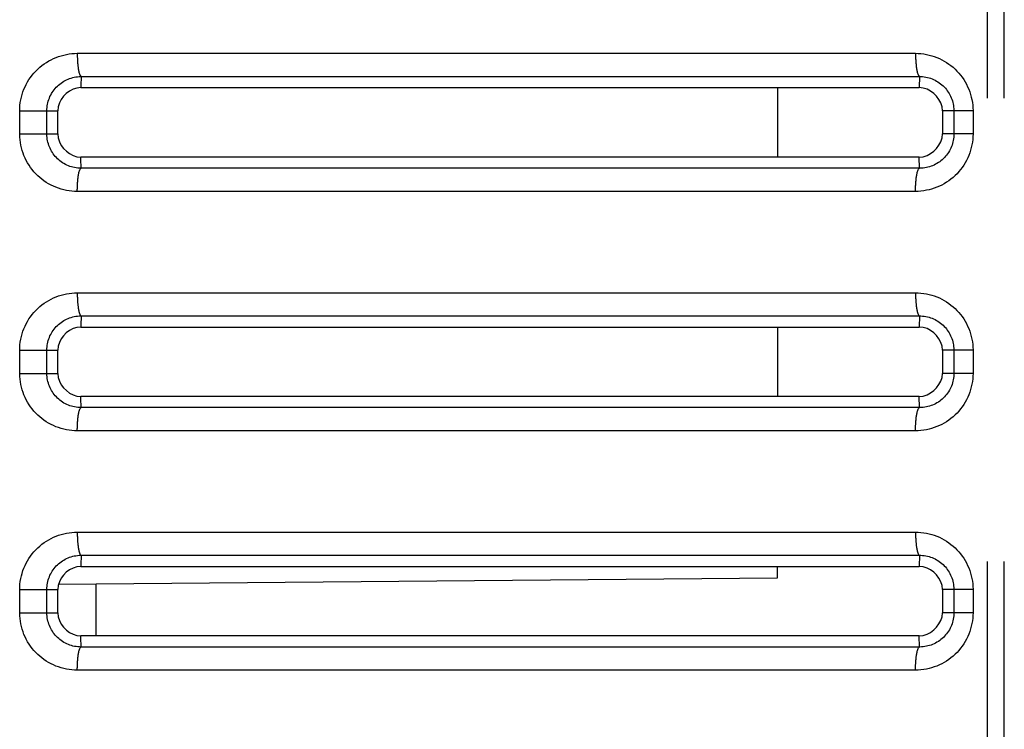
# Model space of a CAD drawing. Extents: x -160 to 260, y -172 to 127.
# Drawn here: x -86 to -83, y 9 to 12 of the extents above; entities that cross this region are included whole.
import ezdxf

# ---------------------------------------------------------------- set-up
doc = ezdxf.new("R2010")
doc.units = 0
doc.linetypes.add('PHANTOM', pattern=[15, 7.5, -1.5, 1.5, -1.5, 1.5, -1.5])
doc.layers.get('0').update_dxf_attribs({"linetype": 'CONTINUOUS'})

msp = doc.modelspace()

# ---------------------------------------------------------------- linework, layer by layer
at = {"color": 7, "linetype": 'PHANTOM'}
for p, q in [((-82.781, -18.6492), (-82.781, 33.6184)), ((-82.7268, -18.6492), (-82.7268, 33.6184)), ((-85.7274, 11.4957), (-83.0142, 11.4957)), ((-85.7153, 11.4208), (-83.0018, 11.4208)), ((-83.0018, 11.4208), (-83.0022, 11.3846)), ((-85.9139, 11.2346), (-85.9139, 11.3096)), ((-85.9139, 11.3096), (-85.7909, 11.3096)), ((-85.826, 11.2346), (-85.826, 11.3096)), ((-82.89, 11.3096), (-82.9272, 11.3096)), ((-82.89, 11.3096), (-82.89, 11.2346)), ((-82.8281, 11.3096), (-82.89, 11.3096)), ((-82.8281, 11.3096), (-82.8281, 11.2346)), ((-85.9139, 11.2346), (-85.826, 11.2346)), ((-85.826, 11.2346), (-85.7909, 11.2346)), ((-82.8281, 11.2346), (-82.9272, 11.2346)), ((-83.0018, 11.1235), (-83.0022, 11.1596)), ((-83.0018, 11.1235), (-85.7153, 11.1235)), ((-83.0142, 11.0486), (-85.7274, 11.0486)), ((-85.7274, 10.7207), (-83.0142, 10.7207)), ((-85.7153, 10.6458), (-83.0018, 10.6458)), ((-83.0018, 10.6458), (-83.0022, 10.6096)), ((-85.9139, 10.4596), (-85.9139, 10.5346)), ((-85.9139, 10.5346), (-85.7909, 10.5346)), ((-85.826, 10.4596), (-85.826, 10.5346)), ((-82.89, 10.5346), (-82.9272, 10.5346)), ((-82.89, 10.5346), (-82.89, 10.4596)), ((-82.8281, 10.5346), (-82.89, 10.5346)), ((-82.8281, 10.5346), (-82.8281, 10.4596)), ((-85.9139, 10.4596), (-85.826, 10.4596)), ((-85.826, 10.4596), (-85.7909, 10.4596)), ((-82.8281, 10.4596), (-82.9272, 10.4596)), ((-83.0018, 10.3485), (-83.0022, 10.3846)), ((-83.0018, 10.3485), (-85.7153, 10.3485)), ((-83.0142, 10.2736), (-85.7274, 10.2736)), ((-85.7274, 9.9457), (-83.0142, 9.9457)), ((-85.7153, 9.8708), (-83.0018, 9.8708)), ((-83.0018, 9.8708), (-83.0022, 9.8346)), ((-85.9139, 9.6846), (-85.9139, 9.7596)), ((-85.9139, 9.7596), (-85.7909, 9.7596)), ((-85.826, 9.6846), (-85.826, 9.7596)), ((-82.89, 9.7596), (-82.9272, 9.7596)), ((-82.89, 9.7596), (-82.89, 9.6846)), ((-82.8281, 9.7596), (-82.89, 9.7596)), ((-82.8281, 9.7596), (-82.8281, 9.6846)), ((-85.9139, 9.6846), (-85.826, 9.6846)), ((-85.826, 9.6846), (-85.7909, 9.6846)), ((-82.8281, 9.6846), (-82.9272, 9.6846)), ((-83.0018, 9.5735), (-83.0022, 9.6096)), ((-83.0018, 9.5735), (-85.7153, 9.5735)), ((-83.0142, 9.4986), (-85.7274, 9.4986))]:
    msp.add_line(p, q, dxfattribs=at)
at = {"color": 7, "linetype": 'CONTINUOUS'}
for p, q in [((-85.7159, 11.3846), (-83.0022, 11.3846)), ((-83.4614, 11.3846), (-83.4614, 11.1596)), ((-85.7909, 11.2346), (-85.7909, 11.3096)), ((-82.9272, 11.3096), (-82.9272, 11.2346)), ((-83.0022, 11.1596), (-85.7159, 11.1596)), ((-85.7159, 10.6096), (-83.0022, 10.6096)), ((-83.4614, 10.6096), (-83.4614, 10.3846)), ((-85.7909, 10.4596), (-85.7909, 10.5346)), ((-82.9272, 10.5346), (-82.9272, 10.4596)), ((-83.0022, 10.3846), (-85.7159, 10.3846)), ((-85.7159, 9.8346), (-83.0022, 9.8346)), ((-83.4614, 9.7971), (-83.4614, 9.8346)), ((-85.7889, 9.7768), (-83.4614, 9.7971)), ((-85.7909, 9.6846), (-85.7909, 9.7596)), ((-85.6659, 9.6096), (-85.6659, 9.7779)), ((-82.9272, 9.7596), (-82.9272, 9.6846)), ((-83.0022, 9.6096), (-85.7159, 9.6096))]:
    msp.add_line(p, q, dxfattribs=at)
at = {"color": 7, "linetype": 'PHANTOM'}
for points in [[(-85.9139, 11.3096), (-85.9137, 11.3185), (-85.913, 11.3273), (-85.9119, 11.3361), (-85.9104, 11.3449), (-85.9085, 11.3535), (-85.9062, 11.3621), (-85.9034, 11.3709), (-85.9003, 11.3792), (-85.8967, 11.3873), (-85.8929, 11.3953), (-85.8886, 11.403), (-85.8839, 11.4106), (-85.879, 11.4179), (-85.8736, 11.425), (-85.868, 11.4318), (-85.862, 11.4383), (-85.8557, 11.4446), (-85.8491, 11.4506), (-85.8422, 11.4562), (-85.8351, 11.4615), (-85.8277, 11.4664), (-85.8201, 11.471), (-85.8126, 11.4751), (-85.8046, 11.4789), (-85.7964, 11.4824), (-85.7881, 11.4854), (-85.7797, 11.4881), (-85.7713, 11.4903), (-85.7626, 11.4922), (-85.7538, 11.4936), (-85.745, 11.4947), (-85.7362, 11.4954), (-85.7274, 11.4957)], [(-85.7276, 11.4957), (-85.7276, 11.4923), (-85.7275, 11.4893), (-85.7275, 11.4864), (-85.7274, 11.4834), (-85.7273, 11.4807), (-85.7272, 11.4777), (-85.7271, 11.4747), (-85.7269, 11.4719), (-85.7267, 11.4689), (-85.7265, 11.4663), (-85.7263, 11.4634), (-85.726, 11.4604), (-85.7257, 11.4574), (-85.7254, 11.4545), (-85.7251, 11.4517), (-85.7247, 11.4487), (-85.7243, 11.4457), (-85.7238, 11.4428), (-85.7233, 11.4403), (-85.7227, 11.4373), (-85.7221, 11.4345), (-85.7213, 11.4316), (-85.7204, 11.4288), (-85.7192, 11.4258), (-85.718, 11.4235), (-85.7159, 11.4211)], [(-83.0142, 11.4957), (-83.0053, 11.4954), (-82.9965, 11.4947), (-82.9877, 11.4936), (-82.979, 11.4921), (-82.9704, 11.4902), (-82.9619, 11.4879), (-82.9534, 11.4853), (-82.9451, 11.4822), (-82.937, 11.4787), (-82.9292, 11.4749), (-82.9214, 11.4706), (-82.9138, 11.466), (-82.9065, 11.4611), (-82.8994, 11.4558), (-82.8928, 11.4504), (-82.8862, 11.4444), (-82.88, 11.4382), (-82.874, 11.4317), (-82.8684, 11.4249), (-82.8633, 11.4182), (-82.8583, 11.4109), (-82.8537, 11.4033), (-82.8494, 11.3956), (-82.8455, 11.3877), (-82.842, 11.3795), (-82.8388, 11.3713), (-82.8361, 11.3629), (-82.8338, 11.3543), (-82.8319, 11.3457), (-82.8303, 11.337), (-82.8292, 11.3282), (-82.8284, 11.3194), (-82.8281, 11.3106)], [(-83.0142, 11.4957), (-83.0142, 11.4923), (-83.0141, 11.4893), (-83.0141, 11.4864), (-83.014, 11.4834), (-83.0139, 11.4807), (-83.0138, 11.4777), (-83.0136, 11.4747), (-83.0135, 11.4719), (-83.0133, 11.4689), (-83.0131, 11.4663), (-83.0129, 11.4634), (-83.0126, 11.4604), (-83.0123, 11.4574), (-83.012, 11.4545), (-83.0117, 11.4517), (-83.0113, 11.4487), (-83.0108, 11.4457), (-83.0104, 11.4428), (-83.0099, 11.4403), (-83.0093, 11.4373), (-83.0086, 11.4345), (-83.0079, 11.4316), (-83.007, 11.4288), (-83.0058, 11.4258), (-83.0046, 11.4235), (-83.0025, 11.4211)], [(-85.826, 11.3096), (-85.8259, 11.3149), (-85.8254, 11.3202), (-85.8248, 11.3254), (-85.8239, 11.3306), (-85.8228, 11.3357), (-85.8214, 11.3408), (-85.8198, 11.346), (-85.8179, 11.3509), (-85.8159, 11.3558), (-85.8136, 11.3605), (-85.811, 11.3652), (-85.8085, 11.3693), (-85.8056, 11.3736), (-85.8025, 11.3779), (-85.7991, 11.382), (-85.7956, 11.3859), (-85.7921, 11.3894), (-85.7883, 11.393), (-85.7842, 11.3963), (-85.78, 11.3995), (-85.7757, 11.4025), (-85.7714, 11.4052), (-85.7668, 11.4078), (-85.762, 11.4101), (-85.7572, 11.4123), (-85.7523, 11.4142), (-85.7474, 11.4158), (-85.7423, 11.4172), (-85.7372, 11.4184), (-85.732, 11.4193), (-85.7267, 11.42), (-85.7215, 11.4205), (-85.7165, 11.4208)], [(-85.7153, 11.4208), (-85.7153, 11.4162), (-85.7154, 11.4117), (-85.7155, 11.4074), (-85.7156, 11.4029), (-85.7157, 11.398), (-85.7158, 11.3935), (-85.7158, 11.389), (-85.7159, 11.3846)], [(-83.0018, 11.4208), (-82.9965, 11.4206), (-82.9912, 11.4202), (-82.986, 11.4196), (-82.9807, 11.4188), (-82.9756, 11.4177), (-82.9705, 11.4163), (-82.9654, 11.4148), (-82.9605, 11.4129), (-82.9556, 11.4109), (-82.9509, 11.4086), (-82.9462, 11.4061), (-82.9417, 11.4034), (-82.9373, 11.4004), (-82.933, 11.3973), (-82.929, 11.394), (-82.9251, 11.3905), (-82.9213, 11.3868), (-82.9177, 11.3829), (-82.9143, 11.3788), (-82.9113, 11.3748), (-82.9083, 11.3704), (-82.9055, 11.3659), (-82.9029, 11.3613), (-82.9005, 11.3565), (-82.8985, 11.352), (-82.8966, 11.3471), (-82.895, 11.342), (-82.8935, 11.3369), (-82.8924, 11.3317), (-82.8915, 11.3269), (-82.8908, 11.3217), (-82.8903, 11.3166), (-82.89, 11.3108)], [(-85.7274, 11.0486), (-85.7362, 11.0488), (-85.745, 11.0495), (-85.7538, 11.0506), (-85.7626, 11.0521), (-85.7713, 11.0539), (-85.7798, 11.0562), (-85.7883, 11.0589), (-85.7966, 11.0619), (-85.8047, 11.0654), (-85.8126, 11.0692), (-85.8204, 11.0734), (-85.828, 11.078), (-85.8353, 11.083), (-85.8424, 11.0883), (-85.8491, 11.0937), (-85.8556, 11.0996), (-85.8619, 11.1059), (-85.8679, 11.1124), (-85.8736, 11.1192), (-85.8786, 11.1259), (-85.8836, 11.1332), (-85.8883, 11.1408), (-85.8926, 11.1485), (-85.8965, 11.1565), (-85.9001, 11.1646), (-85.9032, 11.1729), (-85.9059, 11.1813), (-85.9083, 11.1898), (-85.9102, 11.1985), (-85.9117, 11.2072), (-85.9129, 11.216), (-85.9136, 11.2248), (-85.9139, 11.2337)], [(-85.7153, 11.1235), (-85.7205, 11.1237), (-85.7258, 11.1241), (-85.731, 11.1248), (-85.7362, 11.1257), (-85.7414, 11.1268), (-85.7465, 11.1282), (-85.7515, 11.1298), (-85.7565, 11.1317), (-85.7613, 11.1338), (-85.766, 11.1361), (-85.7706, 11.1386), (-85.7751, 11.1414), (-85.7795, 11.1443), (-85.7837, 11.1475), (-85.7877, 11.1508), (-85.7916, 11.1543), (-85.7953, 11.1581), (-85.7988, 11.162), (-85.8022, 11.166), (-85.8052, 11.17), (-85.8081, 11.1744), (-85.8109, 11.1789), (-85.8134, 11.1835), (-85.8157, 11.1882), (-85.8177, 11.1927), (-85.8196, 11.1976), (-85.8212, 11.2026), (-85.8226, 11.2077), (-85.8237, 11.2128), (-85.8247, 11.218), (-85.8254, 11.2233), (-85.8258, 11.2285), (-85.826, 11.2335)], [(-82.8281, 11.2346), (-82.8284, 11.2258), (-82.8291, 11.217), (-82.8302, 11.2082), (-82.8317, 11.1995), (-82.8336, 11.1908), (-82.8358, 11.1823), (-82.8387, 11.1735), (-82.8418, 11.1652), (-82.8453, 11.1571), (-82.8491, 11.1492), (-82.8534, 11.1414), (-82.858, 11.1339), (-82.863, 11.1266), (-82.8683, 11.1195), (-82.8739, 11.1127), (-82.8799, 11.1061), (-82.8862, 11.0999), (-82.8928, 11.0939), (-82.8996, 11.0883), (-82.9067, 11.083), (-82.9141, 11.0781), (-82.9216, 11.0735), (-82.9292, 11.0694), (-82.9371, 11.0655), (-82.9452, 11.0621), (-82.9535, 11.059), (-82.962, 11.0563), (-82.9704, 11.054), (-82.979, 11.0522), (-82.9878, 11.0507), (-82.9965, 11.0496), (-83.0054, 11.0488), (-83.0142, 11.0486)], [(-82.89, 11.2346), (-82.8902, 11.2293), (-82.8906, 11.224), (-82.8913, 11.2188), (-82.8921, 11.2135), (-82.8932, 11.2088), (-82.8945, 11.2037), (-82.8961, 11.1986), (-82.898, 11.1936), (-82.9, 11.1888), (-82.9022, 11.1844), (-82.9047, 11.1797), (-82.9074, 11.1751), (-82.9104, 11.1707), (-82.9135, 11.1665), (-82.9167, 11.1626), (-82.9202, 11.1586), (-82.9239, 11.1549), (-82.9278, 11.1513), (-82.9319, 11.1479), (-82.9359, 11.1448), (-82.9403, 11.1418), (-82.9448, 11.139), (-82.9494, 11.1364), (-82.9542, 11.134), (-82.9589, 11.132), (-82.9638, 11.1301), (-82.9689, 11.1284), (-82.974, 11.127), (-82.9792, 11.1258), (-82.9843, 11.1249), (-82.9895, 11.1242), (-82.9947, 11.1237), (-83, 11.1235)], [(-85.7153, 11.1235), (-85.7153, 11.128), (-85.7154, 11.1325), (-85.7155, 11.1369), (-85.7156, 11.1414), (-85.7157, 11.1462), (-85.7158, 11.1508), (-85.7158, 11.1553), (-85.7159, 11.1596)], [(-85.7276, 11.0486), (-85.7275, 11.052), (-85.7274, 11.0549), (-85.7273, 11.0579), (-85.7272, 11.0609), (-85.7271, 11.0636), (-85.727, 11.0665), (-85.7269, 11.0695), (-85.7267, 11.0723), (-85.7266, 11.0753), (-85.7264, 11.0779), (-85.7262, 11.0809), (-85.7259, 11.0839), (-85.7256, 11.0868), (-85.7253, 11.0898), (-85.725, 11.0926), (-85.7246, 11.0955), (-85.7242, 11.0985), (-85.7237, 11.1015), (-85.7233, 11.104), (-85.7227, 11.1069), (-85.722, 11.1098), (-85.7213, 11.1127), (-85.7204, 11.1155), (-85.7192, 11.1185), (-85.718, 11.1208), (-85.7159, 11.1232)], [(-83.0142, 11.0486), (-83.0142, 11.052), (-83.0141, 11.0549), (-83.0141, 11.0579), (-83.014, 11.0609), (-83.0139, 11.0636), (-83.0138, 11.0665), (-83.0136, 11.0695), (-83.0135, 11.0724), (-83.0133, 11.0753), (-83.0131, 11.0779), (-83.0129, 11.0809), (-83.0126, 11.0839), (-83.0123, 11.0868), (-83.012, 11.0898), (-83.0117, 11.0926), (-83.0113, 11.0955), (-83.0108, 11.0985), (-83.0104, 11.1015), (-83.0099, 11.104), (-83.0093, 11.1069), (-83.0086, 11.1098), (-83.0079, 11.1127), (-83.007, 11.1155), (-83.0058, 11.1185), (-83.0046, 11.1208), (-83.0025, 11.1232)], [(-85.9139, 10.5346), (-85.9137, 10.5435), (-85.913, 10.5523), (-85.9119, 10.5611), (-85.9104, 10.5699), (-85.9085, 10.5785), (-85.9062, 10.5871), (-85.9034, 10.5959), (-85.9003, 10.6042), (-85.8967, 10.6123), (-85.8929, 10.6203), (-85.8886, 10.628), (-85.8839, 10.6356), (-85.879, 10.6429), (-85.8736, 10.65), (-85.868, 10.6568), (-85.862, 10.6633), (-85.8557, 10.6696), (-85.8491, 10.6756), (-85.8422, 10.6812), (-85.8351, 10.6865), (-85.8277, 10.6914), (-85.8201, 10.696), (-85.8126, 10.7001), (-85.8046, 10.7039), (-85.7964, 10.7074), (-85.7881, 10.7104), (-85.7797, 10.7131), (-85.7713, 10.7153), (-85.7626, 10.7172), (-85.7538, 10.7186), (-85.745, 10.7197), (-85.7362, 10.7204), (-85.7274, 10.7207)], [(-85.7276, 10.7207), (-85.7276, 10.7173), (-85.7275, 10.7143), (-85.7275, 10.7114), (-85.7274, 10.7084), (-85.7273, 10.7057), (-85.7272, 10.7027), (-85.7271, 10.6997), (-85.7269, 10.6969), (-85.7267, 10.6939), (-85.7265, 10.6913), (-85.7263, 10.6884), (-85.726, 10.6854), (-85.7257, 10.6824), (-85.7254, 10.6795), (-85.7251, 10.6767), (-85.7247, 10.6737), (-85.7243, 10.6707), (-85.7238, 10.6678), (-85.7233, 10.6653), (-85.7227, 10.6623), (-85.7221, 10.6595), (-85.7213, 10.6566), (-85.7204, 10.6538), (-85.7192, 10.6508), (-85.718, 10.6485), (-85.7159, 10.6461)], [(-83.0142, 10.7207), (-83.0053, 10.7204), (-82.9965, 10.7197), (-82.9877, 10.7186), (-82.979, 10.7171), (-82.9704, 10.7152), (-82.9619, 10.7129), (-82.9534, 10.7103), (-82.9451, 10.7072), (-82.937, 10.7037), (-82.9292, 10.6999), (-82.9214, 10.6956), (-82.9138, 10.691), (-82.9065, 10.6861), (-82.8994, 10.6808), (-82.8928, 10.6754), (-82.8862, 10.6694), (-82.88, 10.6632), (-82.874, 10.6567), (-82.8684, 10.6499), (-82.8633, 10.6432), (-82.8583, 10.6359), (-82.8537, 10.6283), (-82.8494, 10.6206), (-82.8455, 10.6127), (-82.842, 10.6045), (-82.8388, 10.5963), (-82.8361, 10.5879), (-82.8338, 10.5793), (-82.8319, 10.5707), (-82.8303, 10.562), (-82.8292, 10.5532), (-82.8284, 10.5444), (-82.8281, 10.5356)], [(-83.0142, 10.7207), (-83.0142, 10.7173), (-83.0141, 10.7143), (-83.0141, 10.7114), (-83.014, 10.7084), (-83.0139, 10.7057), (-83.0138, 10.7027), (-83.0136, 10.6997), (-83.0135, 10.6969), (-83.0133, 10.6939), (-83.0131, 10.6913), (-83.0129, 10.6884), (-83.0126, 10.6854), (-83.0123, 10.6824), (-83.012, 10.6795), (-83.0117, 10.6767), (-83.0113, 10.6737), (-83.0108, 10.6707), (-83.0104, 10.6678), (-83.0099, 10.6653), (-83.0093, 10.6623), (-83.0086, 10.6595), (-83.0079, 10.6566), (-83.007, 10.6538), (-83.0058, 10.6508), (-83.0046, 10.6485), (-83.0025, 10.6461)], [(-85.826, 10.5346), (-85.8259, 10.5399), (-85.8254, 10.5452), (-85.8248, 10.5504), (-85.8239, 10.5556), (-85.8228, 10.5607), (-85.8214, 10.5658), (-85.8198, 10.571), (-85.8179, 10.5759), (-85.8159, 10.5808), (-85.8136, 10.5855), (-85.811, 10.5902), (-85.8085, 10.5943), (-85.8056, 10.5986), (-85.8025, 10.6029), (-85.7991, 10.607), (-85.7956, 10.6109), (-85.7921, 10.6144), (-85.7883, 10.618), (-85.7842, 10.6213), (-85.78, 10.6245), (-85.7757, 10.6275), (-85.7714, 10.6302), (-85.7668, 10.6328), (-85.762, 10.6351), (-85.7572, 10.6373), (-85.7523, 10.6392), (-85.7474, 10.6408), (-85.7423, 10.6422), (-85.7372, 10.6434), (-85.732, 10.6443), (-85.7267, 10.645), (-85.7215, 10.6455), (-85.7165, 10.6458)], [(-85.7153, 10.6458), (-85.7153, 10.6412), (-85.7154, 10.6367), (-85.7155, 10.6324), (-85.7156, 10.6279), (-85.7157, 10.623), (-85.7158, 10.6185), (-85.7158, 10.614), (-85.7159, 10.6096)], [(-83.0018, 10.6458), (-82.9965, 10.6456), (-82.9912, 10.6452), (-82.986, 10.6446), (-82.9807, 10.6438), (-82.9756, 10.6427), (-82.9705, 10.6413), (-82.9654, 10.6398), (-82.9605, 10.6379), (-82.9556, 10.6359), (-82.9509, 10.6336), (-82.9462, 10.6311), (-82.9417, 10.6284), (-82.9373, 10.6254), (-82.933, 10.6223), (-82.929, 10.619), (-82.9251, 10.6155), (-82.9213, 10.6118), (-82.9177, 10.6079), (-82.9143, 10.6038), (-82.9113, 10.5998), (-82.9083, 10.5954), (-82.9055, 10.5909), (-82.9029, 10.5863), (-82.9005, 10.5815), (-82.8985, 10.577), (-82.8966, 10.5721), (-82.895, 10.567), (-82.8935, 10.5619), (-82.8924, 10.5567), (-82.8915, 10.5519), (-82.8908, 10.5467), (-82.8903, 10.5416), (-82.89, 10.5358)], [(-85.7274, 10.2736), (-85.7362, 10.2738), (-85.745, 10.2745), (-85.7538, 10.2756), (-85.7626, 10.2771), (-85.7713, 10.2789), (-85.7798, 10.2812), (-85.7883, 10.2839), (-85.7966, 10.2869), (-85.8047, 10.2904), (-85.8126, 10.2942), (-85.8204, 10.2984), (-85.828, 10.303), (-85.8353, 10.308), (-85.8424, 10.3133), (-85.8491, 10.3187), (-85.8556, 10.3246), (-85.8619, 10.3309), (-85.8679, 10.3374), (-85.8736, 10.3442), (-85.8786, 10.3509), (-85.8836, 10.3582), (-85.8883, 10.3658), (-85.8926, 10.3735), (-85.8965, 10.3815), (-85.9001, 10.3896), (-85.9032, 10.3979), (-85.9059, 10.4063), (-85.9083, 10.4148), (-85.9102, 10.4235), (-85.9117, 10.4322), (-85.9129, 10.441), (-85.9136, 10.4498), (-85.9139, 10.4587)], [(-85.7153, 10.3485), (-85.7205, 10.3487), (-85.7258, 10.3491), (-85.731, 10.3498), (-85.7362, 10.3507), (-85.7414, 10.3518), (-85.7465, 10.3532), (-85.7515, 10.3548), (-85.7565, 10.3567), (-85.7613, 10.3588), (-85.766, 10.3611), (-85.7706, 10.3636), (-85.7751, 10.3664), (-85.7795, 10.3693), (-85.7837, 10.3725), (-85.7877, 10.3758), (-85.7916, 10.3793), (-85.7953, 10.3831), (-85.7988, 10.387), (-85.8022, 10.391), (-85.8052, 10.395), (-85.8081, 10.3994), (-85.8109, 10.4039), (-85.8134, 10.4085), (-85.8157, 10.4132), (-85.8177, 10.4177), (-85.8196, 10.4226), (-85.8212, 10.4276), (-85.8226, 10.4327), (-85.8237, 10.4378), (-85.8247, 10.443), (-85.8254, 10.4483), (-85.8258, 10.4535), (-85.826, 10.4585)], [(-82.8281, 10.4596), (-82.8284, 10.4508), (-82.8291, 10.442), (-82.8302, 10.4332), (-82.8317, 10.4245), (-82.8336, 10.4158), (-82.8358, 10.4073), (-82.8387, 10.3985), (-82.8418, 10.3902), (-82.8453, 10.3821), (-82.8491, 10.3742), (-82.8534, 10.3664), (-82.858, 10.3589), (-82.863, 10.3516), (-82.8683, 10.3445), (-82.8739, 10.3377), (-82.8799, 10.3311), (-82.8862, 10.3249), (-82.8928, 10.3189), (-82.8996, 10.3133), (-82.9067, 10.308), (-82.9141, 10.3031), (-82.9216, 10.2985), (-82.9292, 10.2944), (-82.9371, 10.2905), (-82.9452, 10.2871), (-82.9535, 10.284), (-82.962, 10.2813), (-82.9704, 10.279), (-82.979, 10.2772), (-82.9878, 10.2757), (-82.9965, 10.2746), (-83.0054, 10.2738), (-83.0142, 10.2736)], [(-82.89, 10.4596), (-82.8902, 10.4543), (-82.8906, 10.449), (-82.8913, 10.4438), (-82.8921, 10.4385), (-82.8932, 10.4338), (-82.8945, 10.4287), (-82.8961, 10.4236), (-82.898, 10.4186), (-82.9, 10.4138), (-82.9022, 10.4094), (-82.9047, 10.4047), (-82.9074, 10.4001), (-82.9104, 10.3957), (-82.9135, 10.3915), (-82.9167, 10.3876), (-82.9202, 10.3836), (-82.9239, 10.3799), (-82.9278, 10.3763), (-82.9319, 10.3729), (-82.9359, 10.3698), (-82.9403, 10.3668), (-82.9448, 10.364), (-82.9494, 10.3614), (-82.9542, 10.359), (-82.9589, 10.357), (-82.9638, 10.3551), (-82.9689, 10.3534), (-82.974, 10.352), (-82.9792, 10.3508), (-82.9843, 10.3499), (-82.9895, 10.3492), (-82.9947, 10.3487), (-83, 10.3485)], [(-85.7153, 10.3485), (-85.7153, 10.353), (-85.7154, 10.3575), (-85.7155, 10.3619), (-85.7156, 10.3664), (-85.7157, 10.3712), (-85.7158, 10.3758), (-85.7158, 10.3803), (-85.7159, 10.3846)], [(-85.7276, 10.2736), (-85.7275, 10.277), (-85.7274, 10.2799), (-85.7273, 10.2829), (-85.7272, 10.2859), (-85.7271, 10.2886), (-85.727, 10.2915), (-85.7269, 10.2945), (-85.7267, 10.2973), (-85.7266, 10.3003), (-85.7264, 10.3029), (-85.7262, 10.3059), (-85.7259, 10.3089), (-85.7256, 10.3118), (-85.7253, 10.3148), (-85.725, 10.3176), (-85.7246, 10.3205), (-85.7242, 10.3235), (-85.7237, 10.3265), (-85.7233, 10.329), (-85.7227, 10.3319), (-85.722, 10.3348), (-85.7213, 10.3377), (-85.7204, 10.3405), (-85.7192, 10.3435), (-85.718, 10.3458), (-85.7159, 10.3482)], [(-83.0142, 10.2736), (-83.0142, 10.277), (-83.0141, 10.2799), (-83.0141, 10.2829), (-83.014, 10.2859), (-83.0139, 10.2886), (-83.0138, 10.2915), (-83.0136, 10.2945), (-83.0135, 10.2974), (-83.0133, 10.3003), (-83.0131, 10.3029), (-83.0129, 10.3059), (-83.0126, 10.3089), (-83.0123, 10.3118), (-83.012, 10.3148), (-83.0117, 10.3176), (-83.0113, 10.3205), (-83.0108, 10.3235), (-83.0104, 10.3265), (-83.0099, 10.329), (-83.0093, 10.3319), (-83.0086, 10.3348), (-83.0079, 10.3377), (-83.007, 10.3405), (-83.0058, 10.3435), (-83.0046, 10.3458), (-83.0025, 10.3482)], [(-85.9139, 9.7596), (-85.9137, 9.7685), (-85.913, 9.7773), (-85.9119, 9.7861), (-85.9104, 9.7949), (-85.9085, 9.8035), (-85.9062, 9.8121), (-85.9034, 9.8209), (-85.9003, 9.8292), (-85.8967, 9.8373), (-85.8929, 9.8453), (-85.8886, 9.853), (-85.8839, 9.8606), (-85.879, 9.8679), (-85.8736, 9.875), (-85.868, 9.8818), (-85.862, 9.8883), (-85.8557, 9.8946), (-85.8491, 9.9006), (-85.8422, 9.9062), (-85.8351, 9.9115), (-85.8277, 9.9164), (-85.8201, 9.921), (-85.8126, 9.9251), (-85.8046, 9.9289), (-85.7964, 9.9324), (-85.7881, 9.9354), (-85.7797, 9.9381), (-85.7713, 9.9403), (-85.7626, 9.9422), (-85.7538, 9.9436), (-85.745, 9.9447), (-85.7362, 9.9454), (-85.7274, 9.9457)], [(-85.7276, 9.9457), (-85.7276, 9.9423), (-85.7275, 9.9393), (-85.7275, 9.9364), (-85.7274, 9.9334), (-85.7273, 9.9307), (-85.7272, 9.9277), (-85.7271, 9.9247), (-85.7269, 9.9219), (-85.7267, 9.9189), (-85.7265, 9.9163), (-85.7263, 9.9134), (-85.726, 9.9104), (-85.7257, 9.9074), (-85.7254, 9.9045), (-85.7251, 9.9017), (-85.7247, 9.8987), (-85.7243, 9.8957), (-85.7238, 9.8928), (-85.7233, 9.8903), (-85.7227, 9.8873), (-85.7221, 9.8845), (-85.7213, 9.8816), (-85.7204, 9.8788), (-85.7192, 9.8758), (-85.718, 9.8735), (-85.7159, 9.8711)], [(-83.0142, 9.9457), (-83.0053, 9.9454), (-82.9965, 9.9447), (-82.9877, 9.9436), (-82.979, 9.9421), (-82.9704, 9.9402), (-82.9619, 9.9379), (-82.9534, 9.9353), (-82.9451, 9.9322), (-82.937, 9.9287), (-82.9292, 9.9249), (-82.9214, 9.9206), (-82.9138, 9.916), (-82.9065, 9.9111), (-82.8994, 9.9058), (-82.8928, 9.9004), (-82.8862, 9.8944), (-82.88, 9.8882), (-82.874, 9.8817), (-82.8684, 9.8749), (-82.8633, 9.8682), (-82.8583, 9.8609), (-82.8537, 9.8533), (-82.8494, 9.8456), (-82.8455, 9.8377), (-82.842, 9.8295), (-82.8388, 9.8213), (-82.8361, 9.8129), (-82.8338, 9.8043), (-82.8319, 9.7957), (-82.8303, 9.787), (-82.8292, 9.7782), (-82.8284, 9.7694), (-82.8281, 9.7606)], [(-83.0142, 9.9457), (-83.0142, 9.9423), (-83.0141, 9.9393), (-83.0141, 9.9364), (-83.014, 9.9334), (-83.0139, 9.9307), (-83.0138, 9.9277), (-83.0136, 9.9247), (-83.0135, 9.9219), (-83.0133, 9.9189), (-83.0131, 9.9163), (-83.0129, 9.9134), (-83.0126, 9.9104), (-83.0123, 9.9074), (-83.012, 9.9045), (-83.0117, 9.9017), (-83.0113, 9.8987), (-83.0108, 9.8957), (-83.0104, 9.8928), (-83.0099, 9.8903), (-83.0093, 9.8873), (-83.0086, 9.8845), (-83.0079, 9.8816), (-83.007, 9.8788), (-83.0058, 9.8758), (-83.0046, 9.8735), (-83.0025, 9.8711)], [(-85.826, 9.7596), (-85.8259, 9.7649), (-85.8254, 9.7702), (-85.8248, 9.7754), (-85.8239, 9.7806), (-85.8228, 9.7857), (-85.8214, 9.7908), (-85.8198, 9.796), (-85.8179, 9.8009), (-85.8159, 9.8058), (-85.8136, 9.8105), (-85.811, 9.8152), (-85.8085, 9.8193), (-85.8056, 9.8236), (-85.8025, 9.8279), (-85.7991, 9.832), (-85.7956, 9.8359), (-85.7921, 9.8394), (-85.7883, 9.843), (-85.7842, 9.8463), (-85.78, 9.8495), (-85.7757, 9.8525), (-85.7714, 9.8552), (-85.7668, 9.8578), (-85.762, 9.8601), (-85.7572, 9.8623), (-85.7523, 9.8642), (-85.7474, 9.8658), (-85.7423, 9.8672), (-85.7372, 9.8684), (-85.732, 9.8693), (-85.7267, 9.87), (-85.7215, 9.8705), (-85.7165, 9.8708)], [(-85.7153, 9.8708), (-85.7153, 9.8662), (-85.7154, 9.8617), (-85.7155, 9.8574), (-85.7156, 9.8529), (-85.7157, 9.848), (-85.7158, 9.8435), (-85.7158, 9.839), (-85.7159, 9.8346)], [(-83.0018, 9.8708), (-82.9965, 9.8706), (-82.9912, 9.8702), (-82.986, 9.8696), (-82.9807, 9.8688), (-82.9756, 9.8677), (-82.9705, 9.8663), (-82.9654, 9.8648), (-82.9605, 9.8629), (-82.9556, 9.8609), (-82.9509, 9.8586), (-82.9462, 9.8561), (-82.9417, 9.8534), (-82.9373, 9.8504), (-82.933, 9.8473), (-82.929, 9.844), (-82.9251, 9.8405), (-82.9213, 9.8368), (-82.9177, 9.8329), (-82.9143, 9.8288), (-82.9113, 9.8248), (-82.9083, 9.8204), (-82.9055, 9.8159), (-82.9029, 9.8113), (-82.9005, 9.8065), (-82.8985, 9.802), (-82.8966, 9.7971), (-82.895, 9.792), (-82.8935, 9.7869), (-82.8924, 9.7817), (-82.8915, 9.7769), (-82.8908, 9.7717), (-82.8903, 9.7666), (-82.89, 9.7608)], [(-85.7274, 9.4986), (-85.7362, 9.4988), (-85.745, 9.4995), (-85.7538, 9.5006), (-85.7626, 9.5021), (-85.7713, 9.5039), (-85.7798, 9.5062), (-85.7883, 9.5089), (-85.7966, 9.5119), (-85.8047, 9.5154), (-85.8126, 9.5192), (-85.8204, 9.5234), (-85.828, 9.528), (-85.8353, 9.533), (-85.8424, 9.5383), (-85.8491, 9.5437), (-85.8556, 9.5496), (-85.8619, 9.5559), (-85.8679, 9.5624), (-85.8736, 9.5692), (-85.8786, 9.5759), (-85.8836, 9.5832), (-85.8883, 9.5908), (-85.8926, 9.5985), (-85.8965, 9.6065), (-85.9001, 9.6146), (-85.9032, 9.6229), (-85.9059, 9.6313), (-85.9083, 9.6398), (-85.9102, 9.6485), (-85.9117, 9.6572), (-85.9129, 9.666), (-85.9136, 9.6748), (-85.9139, 9.6837)], [(-85.7153, 9.5735), (-85.7205, 9.5737), (-85.7258, 9.5741), (-85.731, 9.5748), (-85.7362, 9.5757), (-85.7414, 9.5768), (-85.7465, 9.5782), (-85.7515, 9.5798), (-85.7565, 9.5817), (-85.7613, 9.5838), (-85.766, 9.5861), (-85.7706, 9.5886), (-85.7751, 9.5914), (-85.7795, 9.5943), (-85.7837, 9.5975), (-85.7877, 9.6008), (-85.7916, 9.6043), (-85.7953, 9.6081), (-85.7988, 9.612), (-85.8022, 9.616), (-85.8052, 9.62), (-85.8081, 9.6244), (-85.8109, 9.6289), (-85.8134, 9.6335), (-85.8157, 9.6382), (-85.8177, 9.6427), (-85.8196, 9.6476), (-85.8212, 9.6526), (-85.8226, 9.6577), (-85.8237, 9.6628), (-85.8247, 9.668), (-85.8254, 9.6733), (-85.8258, 9.6785), (-85.826, 9.6835)], [(-82.8281, 9.6846), (-82.8284, 9.6758), (-82.8291, 9.667), (-82.8302, 9.6582), (-82.8317, 9.6495), (-82.8336, 9.6408), (-82.8358, 9.6323), (-82.8387, 9.6235), (-82.8418, 9.6152), (-82.8453, 9.6071), (-82.8491, 9.5992), (-82.8534, 9.5914), (-82.858, 9.5839), (-82.863, 9.5766), (-82.8683, 9.5695), (-82.8739, 9.5627), (-82.8799, 9.5561), (-82.8862, 9.5499), (-82.8928, 9.5439), (-82.8996, 9.5383), (-82.9067, 9.533), (-82.9141, 9.5281), (-82.9216, 9.5235), (-82.9292, 9.5194), (-82.9371, 9.5155), (-82.9452, 9.5121), (-82.9535, 9.509), (-82.962, 9.5063), (-82.9704, 9.504), (-82.979, 9.5022), (-82.9878, 9.5007), (-82.9965, 9.4996), (-83.0054, 9.4988), (-83.0142, 9.4986)], [(-82.89, 9.6846), (-82.8902, 9.6793), (-82.8906, 9.674), (-82.8913, 9.6688), (-82.8921, 9.6635), (-82.8932, 9.6588), (-82.8945, 9.6537), (-82.8961, 9.6486), (-82.898, 9.6436), (-82.9, 9.6388), (-82.9022, 9.6344), (-82.9047, 9.6297), (-82.9074, 9.6251), (-82.9104, 9.6207), (-82.9135, 9.6165), (-82.9167, 9.6126), (-82.9202, 9.6086), (-82.9239, 9.6049), (-82.9278, 9.6013), (-82.9319, 9.5979), (-82.9359, 9.5948), (-82.9403, 9.5918), (-82.9448, 9.589), (-82.9494, 9.5864), (-82.9542, 9.584), (-82.9589, 9.582), (-82.9638, 9.5801), (-82.9689, 9.5784), (-82.974, 9.577), (-82.9792, 9.5758), (-82.9843, 9.5749), (-82.9895, 9.5742), (-82.9947, 9.5737), (-83, 9.5735)], [(-85.7153, 9.5735), (-85.7153, 9.578), (-85.7154, 9.5825), (-85.7155, 9.5869), (-85.7156, 9.5914), (-85.7157, 9.5962), (-85.7158, 9.6008), (-85.7158, 9.6053), (-85.7159, 9.6096)], [(-85.7276, 9.4986), (-85.7275, 9.502), (-85.7274, 9.5049), (-85.7273, 9.5079), (-85.7272, 9.5109), (-85.7271, 9.5136), (-85.727, 9.5165), (-85.7269, 9.5195), (-85.7267, 9.5223), (-85.7266, 9.5253), (-85.7264, 9.5279), (-85.7262, 9.5309), (-85.7259, 9.5339), (-85.7256, 9.5368), (-85.7253, 9.5398), (-85.725, 9.5426), (-85.7246, 9.5455), (-85.7242, 9.5485), (-85.7237, 9.5515), (-85.7233, 9.554), (-85.7227, 9.5569), (-85.722, 9.5598), (-85.7213, 9.5627), (-85.7204, 9.5655), (-85.7192, 9.5685), (-85.718, 9.5708), (-85.7159, 9.5732)], [(-83.0142, 9.4986), (-83.0142, 9.502), (-83.0141, 9.5049), (-83.0141, 9.5079), (-83.014, 9.5109), (-83.0139, 9.5136), (-83.0138, 9.5165), (-83.0136, 9.5195), (-83.0135, 9.5224), (-83.0133, 9.5253), (-83.0131, 9.5279), (-83.0129, 9.5309), (-83.0126, 9.5339), (-83.0123, 9.5368), (-83.012, 9.5398), (-83.0117, 9.5426), (-83.0113, 9.5455), (-83.0108, 9.5485), (-83.0104, 9.5515), (-83.0099, 9.554), (-83.0093, 9.5569), (-83.0086, 9.5598), (-83.0079, 9.5627), (-83.007, 9.5655), (-83.0058, 9.5685), (-83.0046, 9.5708), (-83.0025, 9.5732)]]:
    msp.add_lwpolyline(points, dxfattribs=at)
at = {"color": 7, "linetype": 'CONTINUOUS'}
for points in [[(-85.7159, 11.3846), (-85.729, 11.3833), (-85.7412, 11.3793), (-85.7527, 11.3732), (-85.7631, 11.3655), (-85.772, 11.3566), (-85.7796, 11.3462), (-85.7856, 11.335), (-85.7896, 11.3227), (-85.7909, 11.3096)], [(-82.9272, 11.3096), (-82.9285, 11.3227), (-82.9325, 11.335), (-82.9386, 11.3464), (-82.9463, 11.3568), (-82.9552, 11.3657), (-82.9656, 11.3734), (-82.9768, 11.3793), (-82.9891, 11.3833), (-83.0022, 11.3846)], [(-85.7909, 11.2346), (-85.7896, 11.2216), (-85.7856, 11.2093), (-85.7795, 11.1978), (-85.7718, 11.1875), (-85.7628, 11.1786), (-85.7525, 11.1709), (-85.7413, 11.165), (-85.729, 11.1609), (-85.7159, 11.1596)], [(-83.0022, 11.1596), (-82.9891, 11.1609), (-82.9768, 11.1649), (-82.9654, 11.1711), (-82.955, 11.1788), (-82.9461, 11.1877), (-82.9384, 11.1981), (-82.9325, 11.2092), (-82.9285, 11.2216), (-82.9272, 11.2346)], [(-85.7159, 10.6096), (-85.729, 10.6083), (-85.7412, 10.6043), (-85.7527, 10.5982), (-85.7631, 10.5905), (-85.772, 10.5816), (-85.7796, 10.5712), (-85.7856, 10.56), (-85.7896, 10.5477), (-85.7909, 10.5346)], [(-82.9272, 10.5346), (-82.9285, 10.5477), (-82.9325, 10.56), (-82.9386, 10.5714), (-82.9463, 10.5818), (-82.9552, 10.5907), (-82.9656, 10.5984), (-82.9768, 10.6043), (-82.9891, 10.6083), (-83.0022, 10.6096)], [(-85.7909, 10.4596), (-85.7896, 10.4466), (-85.7856, 10.4343), (-85.7795, 10.4228), (-85.7718, 10.4125), (-85.7628, 10.4036), (-85.7525, 10.3959), (-85.7413, 10.39), (-85.729, 10.3859), (-85.7159, 10.3846)], [(-83.0022, 10.3846), (-82.9891, 10.3859), (-82.9768, 10.3899), (-82.9654, 10.3961), (-82.955, 10.4038), (-82.9461, 10.4127), (-82.9384, 10.4231), (-82.9325, 10.4342), (-82.9285, 10.4466), (-82.9272, 10.4596)], [(-85.7159, 9.8346), (-85.729, 9.8333), (-85.7412, 9.8293), (-85.7527, 9.8232), (-85.7631, 9.8155), (-85.772, 9.8066), (-85.7796, 9.7962), (-85.7856, 9.785), (-85.7896, 9.7727), (-85.7909, 9.7596)], [(-82.9272, 9.7596), (-82.9285, 9.7727), (-82.9325, 9.785), (-82.9386, 9.7964), (-82.9463, 9.8068), (-82.9552, 9.8157), (-82.9656, 9.8234), (-82.9768, 9.8293), (-82.9891, 9.8333), (-83.0022, 9.8346)], [(-85.7909, 9.6846), (-85.7896, 9.6716), (-85.7856, 9.6593), (-85.7795, 9.6478), (-85.7718, 9.6375), (-85.7628, 9.6286), (-85.7525, 9.6209), (-85.7413, 9.615), (-85.729, 9.6109), (-85.7159, 9.6096)], [(-83.0022, 9.6096), (-82.9891, 9.6109), (-82.9768, 9.6149), (-82.9654, 9.6211), (-82.955, 9.6288), (-82.9461, 9.6377), (-82.9384, 9.6481), (-82.9325, 9.6592), (-82.9285, 9.6716), (-82.9272, 9.6846)]]:
    msp.add_lwpolyline(points, dxfattribs=at)

doc.saveas('drawing.dxf')
